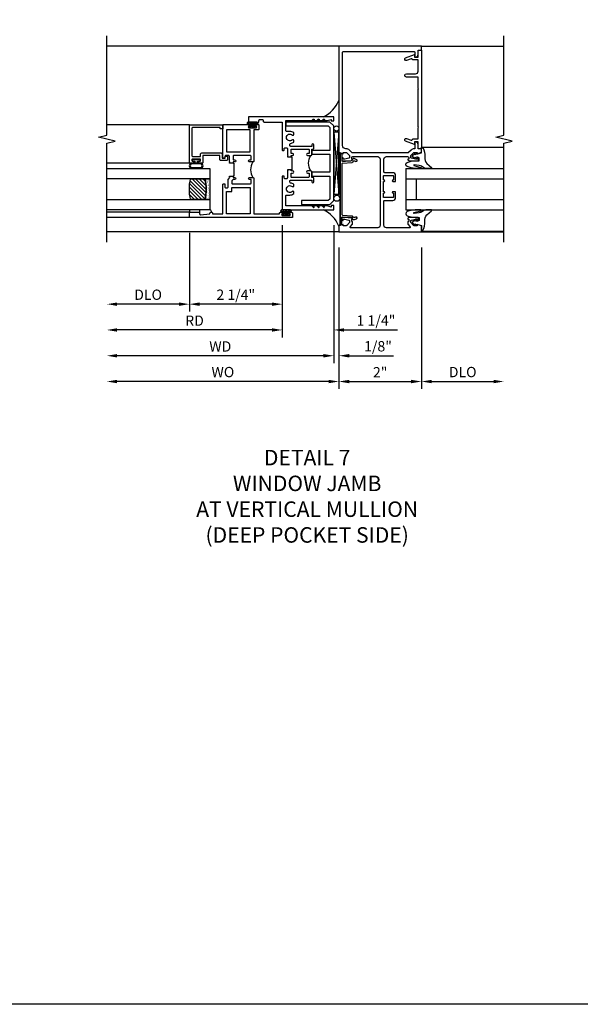
# Model space of a CAD drawing. Extents: x 0 to 124, y 0 to 79.
# Drawn here: x 79 to 93, y 0 to 24 of the extents above; entities that cross this region are included whole.
import ezdxf

# ---------------------------------------------------------------- set-up
doc = ezdxf.new("R2010")
doc.units = 0
doc.header["$LTSCALE"] = 0.5
doc.header["$MEASUREMENT"] = 0
doc.layers.get('0').update_dxf_attribs({"color": 4, "linetype": 'CONTINUOUS'})
for name, color, linetype in [('DIME', 2, 'CONTINUOUS'), ('FORMAT', 7, 'CONTINUOUS'), ('TEXT', 3, 'CONTINUOUS')]:
    doc.layers.add(name, color=color, linetype=linetype)
doc.styles.get("Standard").update_dxf_attribs({"font": 'arial.ttf'})
doc.dimstyles.new('EXT_ON-OFF', dxfattribs={"dimscale": 2, "dimtxt": 0.125, "dimasz": 0.125, "dimexe": 0.09, "dimexo": 0.1875, "dimgap": 0.05, "dimtad": 3, "dimdec": 5, "dimzin": 3, "dimdsep": 46, "dimlunit": 5, "dimtxsty": 'STANDARD', "dimcen": 0, "dimse2": 1, "dimazin": 0, "dimtfac": 1, "dimtdec": 4, "dimtofl": 0, "dimtmove": 0, "dimatfit": 0, "dimfxl": 1, "dimfrac": 2, "dimtolj": 1, "dimtzin": 3, "dimarcsym": 0})
doc.dimstyles.new('EXT_ON-ON', dxfattribs={"dimscale": 2, "dimtxt": 0.125, "dimasz": 0.125, "dimexe": 0.09, "dimexo": 0.1875, "dimgap": 0.05, "dimtad": 3, "dimdec": 5, "dimzin": 3, "dimdsep": 46, "dimlunit": 5, "dimtxsty": 'STANDARD', "dimcen": 0, "dimazin": 0, "dimtfac": 1, "dimtdec": 4, "dimtofl": 0, "dimtmove": 0, "dimatfit": 0, "dimfxl": 1, "dimfrac": 2, "dimtolj": 1, "dimtzin": 3, "dimarcsym": 0})

# ---------------------------------------------------------------- blocks, each defined once
blk = doc.blocks.new('B451VG026')
blk.add_lwpolyline([(0.92, 2.01), (0.92, 2.921), (0.93, 2.931), (0.92, 2.941), (0.92, 3.216), (0.634, 3.216, -1), (0.634, 3.296), (0.86, 3.296, 0.414214), (0.92, 3.356), (0.92, 3.632), (0.799, 3.632, -0.339896), (0.78, 3.647, 0.433684), (0.754, 3.66), (0.641, 3.619, -1), (0.617, 3.685), (0.834, 3.764), (0.834, 3.702), (0.92, 3.702), (0.92, 3.872), (1, 3.872), (1, 1.476), (0.92, 1.476), (0.92, 1.646), (0.834, 1.646), (0.834, 1.584), (0.617, 1.663, -1), (0.641, 1.729), (0.754, 1.688, 0.433684), (0.78, 1.701, -0.339896), (0.799, 1.716), (0.92, 1.716), (0.92, 1.99), (0.93, 2)], format="xyb", close=True)
blk = doc.blocks.new('B027074-M')
blk.add_lwpolyline([(0.062, 0.144), (0.035, 0.149), (0.069, 0.257), (0.13, 0.261), (0.205, 0.259), (0.195, 0.29, 0.12571), (-0.037, 0.341, -0.226084), (-0.19, 0.391), (-0.286, 0.502, 0.644976), (-0.312, 0.49), (-0.31, 0.361, 0.151869), (-0.294, 0.316), (-0.255, 0.257, -0.029345), (-0.238, 0.205), (-0.221, 0.083, -0.653812), (-0.241, 0.076), (-0.285, 0.241, 0.888636), (-0.31, 0.239), (-0.31, 0.105, 0.064205), (-0.268, -0.084, 0.689636), (-0.165, -0.084, 0.070356), (-0.124, 0.105), (-0.124, 0.201), (-0.051, 0.201), (-0.029, 0.147), (-0.068, 0.142), (-0.034, 0.106), (-0.065, 0.084), (-0.004, 0.03), (0.052, 0.096), (0.027, 0.106)], format="xyb", close=True)
blk = doc.blocks.new('S451GT1000')
for p, q in [((-1, -0.625), (-1, -3)), ((0, -0.625), (-1, -0.625)), ((-0.75, -0.625), (-0.75, -3)), ((-0.25, -0.625), (-0.25, -3)), ((0, -0.625), (0, -3)), ((-0.25, -0.875), (-0.75, -0.875)), ((-1.518, -1), (-1.518, -3)), ((0.517, -1), (0.517, -3))]:
    blk.add_line(p, q)
at = {"rotation": 180}
blk.add_blockref('B027074-M', (-1.312, -0.742), dxfattribs=at)
at = {"xscale": -1, "rotation": 180}
blk.add_blockref('B027074-M', (0.312, -0.742), dxfattribs=at)
blk = doc.blocks.new('B469407')
for p, q in [((0.963, 0.356), (0.929, 0.345)), ((0.929, 0.345), (0.929, 0.175)), ((0.965, 0.352), (0.931, 0.34)), ((0.971, 0.347), (0.971, -1.375)), ((0.976, 0.347), (0.976, -1.375)), ((0.567, 0.189), (0.567, 0.17)), ((0.623, 0.225), (0.576, 0.203)), ((0.626, 0.174), (0.589, 0.157)), ((0.629, 0.226), (0.651, 0.226)), ((0.644, 0.17), (0.67, 0.139)), ((0.663, 0.221), (0.694, 0.184)), ((0.916, 0.113), (0.68, 0.134)), ((0.913, 0.16), (0.704, 0.179)), ((0.929, 0.098), (0.929, -1.126)), ((0.626, -1.202), (0.589, -1.185)), ((0.644, -1.198), (0.67, -1.167)), ((0.916, -1.141), (0.68, -1.162)), ((0.913, -1.188), (0.704, -1.207)), ((0.567, -1.217), (0.567, -1.198)), ((0.623, -1.253), (0.576, -1.231)), ((0.629, -1.254), (0.651, -1.254)), ((0.663, -1.249), (0.694, -1.212)), ((0.929, -1.373), (0.929, -1.203)), ((0.963, -1.384), (0.929, -1.373)), ((0.965, -1.38), (0.931, -1.368))]:
    blk.add_line(p, q)
for centre, radius, start, end in [((0.966, 0.347), 0.01, 0, 109), ((0.966, 0.347), 0.005, 0, 109), ((0.582, 0.189), 0.015, 115, 180), ((0.582, 0.17), 0.015, 180, 295), ((0.629, 0.211), 0.015, 90, 115), ((0.632, 0.161), 0.015, 40, 115), ((0.651, 0.211), 0.015, 40, 90), ((0.682, 0.149), 0.015, 220, 265), ((0.705, 0.194), 0.015, 220, 265), ((0.914, 0.175), 0.015, 265, 0), ((0.914, 0.098), 0.015, 360, 85), ((0.582, -1.198), 0.015, 65, 180), ((0.682, -1.177), 0.015, 95, 140), ((0.914, -1.203), 0.015, 360, 95), ((0.914, -1.126), 0.015, 275, 0), ((0.582, -1.217), 0.015, 180, 245), ((0.629, -1.239), 0.015, 245, 270), ((0.632, -1.189), 0.015, 245, 320), ((0.651, -1.239), 0.015, 270, 320), ((0.705, -1.222), 0.015, 95, 140), ((0.966, -1.375), 0.01, 251, 0), ((0.966, -1.375), 0.005, 251, 0)]:
    blk.add_arc(centre, radius, start, end)
blk = doc.blocks.new('B451VG012')
blk.add_lwpolyline([(-0.375, 0.829, -0.414214), (-0.305, 0.899), (-0.11, 0.899, 0.414214), (-0.09, 0.919), (-0.09, 1.228, 0.414214), (-0.15, 1.288), (-0.666, 1.288, 0.414214), (-0.691, 1.263), (-0.691, 1.226), (-0.669, 1.226, -0.414214), (-0.708, 1.188), (-0.909, 1.188, -0.414214), (-0.929, 1.208), (-0.929, 1.237, -0.414214), (-0.909, 1.257), (-0.897, 1.257), (-0.897, 1.228), (-0.859, 1.228), (-0.757, 1.25, 0.354119), (-0.741, 1.27), (-0.741, 1.312), (-0.808, 1.379, 0.198912), (-0.826, 1.386), (-0.897, 1.386), (-0.897, 1.357), (-1, 1.393), (-1, 1.476), (-0.92, 1.476), (-0.92, 1.584, -0.414214), (-0.858, 1.646), (-0.84, 1.646), (-0.84, 1.476), (-0.822, 1.476, -0.19902), (-0.747, 1.445), (-0.688, 1.385, 0.19902), (-0.67, 1.378), (0.67, 1.378, 0.19902), (0.688, 1.385), (0.747, 1.445, -0.19902), (0.822, 1.476), (0.83, 1.476, 0.414214), (0.91, 1.556), (0.91, 3.817, 0.414214), (0.89, 3.837), (-0.82, 3.837, 0.414214), (-0.84, 3.817), (-0.84, 3.702), (-0.858, 3.702, -0.414214), (-0.92, 3.764), (-0.92, 3.872), (-1, 3.872), (-1, 3.962), (1, 3.962), (1, 1.393), (0.897, 1.357), (0.897, 1.386), (0.826, 1.386, 0.198912), (0.808, 1.379), (0.741, 1.312), (0.741, 1.27, 0.354119), (0.757, 1.25), (0.859, 1.228), (0.897, 1.228), (0.897, 1.257), (0.909, 1.257, -0.414214), (0.929, 1.237), (0.929, 1.208, -0.414214), (0.909, 1.188), (0.708, 1.188, -0.414214), (0.669, 1.226), (0.691, 1.226), (0.691, 1.263, 0.414214), (0.666, 1.288), (0.06, 1.288, 0.414214), (0, 1.228), (0, 0.698), (-0.01, 0.688), (0, 0.678), (0, 0.448), (-0.01, 0.438), (0, 0.428), (0, -0.378, 0.414214), (0.06, -0.438), (0.706, -0.438, 0.668164), (0.72, -0.404), (0.677, -0.36, -0.198902), (0.669, -0.343), (0.669, -0.288), (0.691, -0.288), (0.691, -0.226), (0.669, -0.226, -0.414214), (0.708, -0.188), (0.909, -0.188, -0.414214), (0.929, -0.208), (0.929, -0.237, -0.414214), (0.909, -0.257), (0.897, -0.257), (0.897, -0.228), (0.859, -0.228), (0.757, -0.25, 0.354119), (0.741, -0.27), (0.741, -0.312), (0.808, -0.379, 0.198912), (0.826, -0.386), (0.897, -0.386), (0.897, -0.357), (1, -0.393), (1, -0.538), (-1, -0.538), (-1, -0.393), (-0.897, -0.357), (-0.897, -0.386), (-0.826, -0.386, 0.198912), (-0.808, -0.379), (-0.741, -0.312), (-0.741, -0.27, 0.354119), (-0.757, -0.25), (-0.859, -0.228), (-0.897, -0.228), (-0.897, -0.257), (-0.909, -0.257, -0.414214), (-0.929, -0.237), (-0.929, -0.208, -0.414214), (-0.909, -0.188), (-0.708, -0.188, -0.414214), (-0.669, -0.226), (-0.691, -0.226), (-0.691, -0.288), (-0.669, -0.288), (-0.669, -0.343, -0.198902), (-0.677, -0.36), (-0.72, -0.404, 0.668164), (-0.706, -0.438), (-0.15, -0.438, 0.414214), (-0.09, -0.378), (-0.09, 0.207, 0.414214), (-0.11, 0.227), (-0.305, 0.227, -0.414214), (-0.375, 0.297), (-0.375, 0.438), (-0.309, 0.438, -1), (-0.309, 0.407), (-0.31, 0.407, 0.414214), (-0.325, 0.392), (-0.325, 0.312, 0.414214), (-0.31, 0.297), (-0.095, 0.297, 0.414214), (-0.08, 0.312), (-0.08, 0.392, 0.414214), (-0.095, 0.407), (-0.095, 0.407, -1), (-0.095, 0.438), (-0.08, 0.438), (-0.08, 0.688), (-0.095, 0.688, -1), (-0.095, 0.719), (-0.095, 0.719, 0.414214), (-0.08, 0.734), (-0.08, 0.814, 0.414214), (-0.095, 0.829), (-0.31, 0.829, 0.414214), (-0.325, 0.814), (-0.325, 0.734, 0.414214), (-0.31, 0.719), (-0.309, 0.719, -1), (-0.309, 0.688), (-0.375, 0.688)], format="xyb", close=True)
blk = doc.blocks.new('*D73')
at = {"layer": 'DIME', "color": 0, "lineweight": -2, "transparency": 16777216}
for p, q in [((87.174, 18.345), (87.174, 14.915)), ((89.174, 18.345), (89.174, 14.915)), ((87.424, 15.095), (88.924, 15.095))]:
    blk.add_line(p, q, dxfattribs=at)
at = {"layer": 'DIME', "color": 0, "transparency": 16777216}
for points in [[(87.424, 15.136), (87.424, 15.053), (87.174, 15.095)], [(88.924, 15.136), (88.924, 15.053), (89.174, 15.095)]]:
    blk.add_solid(points, dxfattribs=at)
at = {"layer": 'DIME', "color": 0, "transparency": 16777216, "insert": (88.174, 15.32), "char_height": 0.25, "attachment_point": 5}
blk.add_mtext('\\A1;2"', dxfattribs=at)
blk = doc.blocks.new('*D74')
at = {"layer": 'DIME', "color": 0, "lineweight": -2, "transparency": 16777216}
for p, q in [((89.174, 18.345), (89.174, 14.915)), ((89.424, 15.095), (90.923, 15.095))]:
    blk.add_line(p, q, dxfattribs=at)
at = {"layer": 'DIME', "color": 0, "transparency": 16777216}
for points in [[(89.424, 15.136), (89.424, 15.053), (89.174, 15.095)], [(90.923, 15.136), (90.923, 15.053), (91.173, 15.095)]]:
    blk.add_solid(points, dxfattribs=at)
at = {"layer": 'DIME', "color": 0, "transparency": 16777216, "insert": (90.173, 15.324), "char_height": 0.25, "attachment_point": 5}
blk.add_mtext('\\A1;DLO', dxfattribs=at)
blk = doc.blocks.new('*D75')
at = {"layer": 'DIME', "color": 0, "lineweight": -2, "transparency": 16777216}
for p, q in [((87.174, 18.345), (87.174, 14.915)), ((86.924, 15.095), (81.799, 15.095))]:
    blk.add_line(p, q, dxfattribs=at)
at = {"layer": 'DIME', "color": 0, "transparency": 16777216}
for points in [[(81.799, 15.136), (81.799, 15.053), (81.549, 15.095)], [(86.924, 15.136), (86.924, 15.053), (87.174, 15.095)]]:
    blk.add_solid(points, dxfattribs=at)
at = {"layer": 'DIME', "color": 0, "transparency": 16777216, "insert": (84.361, 15.324), "char_height": 0.25, "attachment_point": 5}
blk.add_mtext('\\A1;WO', dxfattribs=at)
blk = doc.blocks.new('*D76')
at = {"layer": 'DIME', "color": 0, "lineweight": -2, "transparency": 16777216}
for p, q in [((87.049, 18.885), (87.049, 15.54)), ((87.174, 18.345), (87.174, 15.54)), ((86.799, 15.72), (86.549, 15.72)), ((87.424, 15.72), (88.498, 15.72))]:
    blk.add_line(p, q, dxfattribs=at)
at = {"layer": 'DIME', "color": 0, "transparency": 16777216}
for points in [[(86.799, 15.761), (86.799, 15.678), (87.049, 15.72)], [(87.424, 15.761), (87.424, 15.678), (87.174, 15.72)]]:
    blk.add_solid(points, dxfattribs=at)
at = {"layer": 'DIME', "color": 0, "transparency": 16777216, "insert": (88.121, 15.949), "char_height": 0.25, "attachment_point": 5}
blk.add_mtext('\\A1;1/8"', dxfattribs=at)
blk = doc.blocks.new('*D77')
at = {"layer": 'DIME', "color": 0, "lineweight": -2, "transparency": 16777216}
for p, q in [((87.049, 18.885), (87.049, 15.54)), ((86.799, 15.72), (81.799, 15.72))]:
    blk.add_line(p, q, dxfattribs=at)
at = {"layer": 'DIME', "color": 0, "transparency": 16777216}
for points in [[(81.799, 15.761), (81.799, 15.678), (81.549, 15.72)], [(86.799, 15.761), (86.799, 15.678), (87.049, 15.72)]]:
    blk.add_solid(points, dxfattribs=at)
at = {"layer": 'DIME', "color": 0, "transparency": 16777216, "insert": (84.299, 15.945), "char_height": 0.25, "attachment_point": 5}
blk.add_mtext('\\A1;WD', dxfattribs=at)
blk = doc.blocks.new('*D78')
at = {"layer": 'DIME', "color": 0, "lineweight": -2, "transparency": 16777216}
for p, q in [((85.799, 18.885), (85.799, 16.165)), ((85.549, 16.345), (81.799, 16.345))]:
    blk.add_line(p, q, dxfattribs=at)
at = {"layer": 'DIME', "color": 0, "transparency": 16777216}
for points in [[(81.799, 16.386), (81.799, 16.303), (81.549, 16.345)], [(85.549, 16.386), (85.549, 16.303), (85.799, 16.345)]]:
    blk.add_solid(points, dxfattribs=at)
at = {"layer": 'DIME', "color": 0, "transparency": 16777216, "insert": (83.674, 16.57), "char_height": 0.25, "attachment_point": 5}
blk.add_mtext('\\A1;RD', dxfattribs=at)
blk = doc.blocks.new('*D79')
at = {"layer": 'DIME', "color": 0, "lineweight": -2, "transparency": 16777216}
for p, q in [((83.549, 18.697), (83.549, 16.79)), ((83.299, 16.97), (81.799, 16.97))]:
    blk.add_line(p, q, dxfattribs=at)
at = {"layer": 'DIME', "color": 0, "transparency": 16777216}
for points in [[(81.799, 17.011), (81.799, 16.928), (81.549, 16.97)], [(83.299, 17.011), (83.299, 16.928), (83.549, 16.97)]]:
    blk.add_solid(points, dxfattribs=at)
at = {"layer": 'DIME', "color": 0, "transparency": 16777216, "insert": (82.549, 17.199), "char_height": 0.25, "attachment_point": 5}
blk.add_mtext('\\A1;DLO', dxfattribs=at)
blk = doc.blocks.new('*D80')
at = {"layer": 'DIME', "color": 0, "lineweight": -2, "transparency": 16777216}
for p, q in [((85.799, 18.885), (85.799, 16.79)), ((83.549, 18.697), (83.549, 16.79)), ((85.549, 16.97), (83.799, 16.97))]:
    blk.add_line(p, q, dxfattribs=at)
at = {"layer": 'DIME', "color": 0, "transparency": 16777216}
for points in [[(83.799, 17.011), (83.799, 16.928), (83.549, 16.97)], [(85.549, 17.011), (85.549, 16.928), (85.799, 16.97)]]:
    blk.add_solid(points, dxfattribs=at)
at = {"layer": 'DIME', "color": 0, "transparency": 16777216, "insert": (84.674, 17.199), "char_height": 0.25, "attachment_point": 5}
blk.add_mtext('\\A1;2 1/4"', dxfattribs=at)
blk = doc.blocks.new('*D81')
at = {"layer": 'DIME', "color": 0, "lineweight": -2, "transparency": 16777216}
for p, q in [((85.799, 18.885), (85.799, 16.165)), ((87.049, 18.885), (87.049, 16.165)), ((85.549, 16.345), (85.299, 16.345)), ((87.299, 16.345), (88.595, 16.345))]:
    blk.add_line(p, q, dxfattribs=at)
at = {"layer": 'DIME', "color": 0, "transparency": 16777216}
for points in [[(85.549, 16.386), (85.549, 16.303), (85.799, 16.345)], [(87.299, 16.386), (87.299, 16.303), (87.049, 16.345)]]:
    blk.add_solid(points, dxfattribs=at)
at = {"layer": 'DIME', "color": 0, "transparency": 16777216, "insert": (88.072, 16.574), "char_height": 0.25, "attachment_point": 5}
blk.add_mtext('\\A1;1 1/4"', dxfattribs=at)
blk = doc.blocks.new('B027874')
h = blk.add_hatch()
h.set_pattern_fill('ANSI31', color=256, scale=0.08, style=0)
h.set_pattern_definition([(45, (-2.208298, 1.612679), (-0.007071068, 0.007071068), [])])
h.paths.add_polyline_path([(-0.043, 0), (-0.028, 0.015), (-0.028, 0.03), (-0.072, 0.03, 0.029608), (-0.076, 0.037), (-0.076, 0.1, 0.8), (-0.139, 0.1), (-0.139, -0.1, 0.8), (-0.076, -0.1), (-0.076, -0.037, 0.029608), (-0.072, -0.03), (-0.028, -0.03), (-0.028, -0.015)])
h.paths.add_polyline_path([(-0.083, -0.1, -0.742268), (-0.132, -0.1), (-0.132, 0.1, -0.742268), (-0.083, 0.1)], flags=16)
h.paths.add_polyline_path([(-0.092, -0.021, -1), (-0.101, -0.021, -1)], flags=0)
h.paths.add_polyline_path([(-0.094, 0.028, -1), (-0.089, 0.028, -1)], flags=0)
h.paths.add_polyline_path([(-0.094, -0.043, -1), (-0.098, -0.043, -1)], flags=0)
h.paths.add_polyline_path([(-0.119, 0.002, -1), (-0.112, 0.002, -1)], flags=0)
h.paths.add_polyline_path([(-0.095, -0.057, -1), (-0.104, -0.057, -1)], flags=0)
h.paths.add_polyline_path([(-0.098, 0.055, -1), (-0.089, 0.055, -1)], flags=0)
h.paths.add_polyline_path([(-0.088, -0.061, -1), (-0.092, -0.061, -1)], flags=0)
h.paths.add_polyline_path([(-0.126, 0.025, -1), (-0.117, 0.025, -1)], flags=0)
h.paths.add_polyline_path([(-0.124, -0.036, -1), (-0.129, -0.036, -1)], flags=0)
h.paths.add_polyline_path([(-0.12, 0.046, -1), (-0.116, 0.046, -1)], flags=0)
h.paths.add_polyline_path([(-0.097, 0.067, -1), (-0.093, 0.067, -1)], flags=0)
h.paths.add_polyline_path([(-0.115, -0.066, -1), (-0.122, -0.066, -1)], flags=0)
h.paths.add_polyline_path([(-0.097, -0.082, -1), (-0.102, -0.082, -1)], flags=0)
h.paths.add_polyline_path([(-0.1, 0.081, -1), (-0.091, 0.081, -1)], flags=0)
h.paths.add_polyline_path([(-0.119, 0.065, -0.486829), (-0.122, 0.067, -0.664322), (-0.118, 0.068, -0.486829), (-0.116, 0.066, -0.664322)], flags=0)
h.paths.add_polyline_path([(-0.094, -0.103, -1), (-0.103, -0.103, -1)], flags=0)
h.paths.add_polyline_path([(-0.122, -0.089, -1), (-0.128, -0.089, -1)], flags=0)
h.paths.add_polyline_path([(-0.105, 0.103, -1), (-0.098, 0.103, -1)], flags=0)
h.paths.add_polyline_path([(-0.126, -0.099, -1), (-0.13, -0.099, -1)], flags=0)
h = blk.add_hatch()
h.set_pattern_fill('ANSI31', color=256, scale=0.25, angle=90, style=0)
h.set_pattern_definition([(135, (-10.943272, -7.362555), (-0.02209709, -0.02209709), [])])
h.paths.add_polyline_path([(0, 0.094), (-0.028, 0.094), (-0.028, 0.03), (-0.028, 0.015), (-0.043, 0), (-0.028, -0.015), (-0.028, -0.03), (-0.028, -0.094), (0, -0.094)])
for p, q in [((-0.139, 0.1), (-0.139, -0.1)), ((-0.128, 0.009), (-0.128, 0.009)), ((-0.123, 0.085), (-0.123, 0.085)), ((-0.118, 0.083), (-0.118, 0.083)), ((-0.116, 0.113), (-0.116, 0.113)), ((-0.101, 0.037), (-0.101, 0.037)), ((-0.096, 0.073), (-0.096, 0.073)), ((-0.091, 0.098), (-0.091, 0.098)), ((-0.028, 0.03), (-0.072, 0.03)), ((-0.128, -0.022), (-0.128, -0.022)), ((-0.128, -0.054), (-0.128, -0.054)), ((-0.123, -0.066), (-0.123, -0.066)), ((-0.12, -0.056), (-0.12, -0.056)), ((-0.12, -0.108), (-0.12, -0.108)), ((-0.094, -0.068), (-0.094, -0.068)), ((-0.092, -0.082), (-0.092, -0.082)), ((-0.089, -0.006), (-0.089, -0.006)), ((-0.072, -0.03), (-0.028, -0.03))]:
    blk.add_line(p, q)
blk.add_lwpolyline([(-0.076, 0.037), (-0.076, 0.1, 0.8), (-0.139, 0.1), (-0.139, -0.1, 0.8), (-0.076, -0.1), (-0.076, -0.037)], format="xyb")
blk.add_lwpolyline([(-0.083, -0.1), (-0.083, 0.1, 0.742268), (-0.132, 0.1), (-0.132, -0.1, 0.742268)], format="xyb", close=True)
blk.add_lwpolyline([(-0.028, -0.094), (-0.028, -0.03), (-0.028, -0.015), (-0.043, 0), (-0.028, 0.015), (-0.028, 0.03), (-0.028, 0.094), (0, 0.094), (0, -0.094)], close=True)
for centre, radius in [((-0.122, 0.025), 0.0045), ((-0.12, 0.067), 0.00225), ((-0.118, 0.066), 0.00225), ((-0.118, 0.046), 0.00225), ((-0.115, 0.002), 0.00337), ((-0.102, 0.103), 0.00337), ((-0.095, 0.081), 0.0045), ((-0.093, 0.055), 0.0045), ((-0.095, 0.067), 0.00225), ((-0.091, 0.028), 0.00225), ((-0.128, -0.099), 0.00225), ((-0.126, -0.036), 0.00225), ((-0.125, -0.089), 0.00337), ((-0.118, -0.066), 0.00337), ((-0.1, -0.057), 0.0045), ((-0.099, -0.103), 0.0045), ((-0.099, -0.082), 0.00225), ((-0.096, -0.021), 0.0045), ((-0.096, -0.043), 0.00225), ((-0.09, -0.061), 0.00225)]:
    blk.add_circle(centre, radius)
for start, end in [(26.3878, 33.1715), (326.8285, 333.6122)]:
    blk.add_arc((-0.132, 0), 0.0675, start, end)
blk = doc.blocks.new('B224131')
for points in [[(0.969, 1.125), (0.969, 1.035), (0.969, 1.035), (0.937, 1.035), (0.937, 0.997, -1), (0.887, 0.997), (0.887, 1.035), (0.801, 1.035, 0.414214), (0.781, 1.015), (0.781, 0.617, 0.414214), (0.801, 0.597), (0.887, 0.597), (0.887, 0.635, -1), (0.937, 0.635), (0.937, 0.552, -0.414214), (0.918, 0.532), (0.781, 0.532), (0.781, 0.503, -0.414214), (0.761, 0.483), (0.678, 0.483, -1), (0.678, 0.533), (0.716, 0.533), (0.716, 1.043, 0.414214), (0.696, 1.063), (0.664, 1.063, 0.379055), (0.644, 1.045, -0.145843), (0.611, 0.969), (0.571, 0.969, -0.673324), (0.558, 1.003, 2.463527), (0.442, 1.003, -0.673324), (0.429, 0.969), (0.389, 0.969, -0.177014), (0.355, 1.063), (0.355, 1.14, 0.414214), (0.335, 1.16), (0.09, 1.16), (0.09, 0.159), (0.065, 0.065), (0.1, 0.065), (0.1, 0), (0, 0), (0, 2.063), (0.125, 2.063), (0.125, 1.813), (0.085, 1.813, 0.414214), (0.065, 1.793), (0.065, 1.73, 0.414214), (0.085, 1.71), (0.105, 1.71, -0.414214), (0.125, 1.69), (0.125, 1.25), (0.803, 1.25, -0.414214), (0.813, 1.24), (0.813, 1.21, -0.414214), (0.803, 1.2), (0.77, 1.2, 0.414214), (0.75, 1.18), (0.75, 1.145, 0.414214), (0.77, 1.125), (0.923, 1.125), (0.937, 1.11), (0.953, 1.125)], [(1.281, 1.125), (1.298, 1.125), (1.312, 1.11), (1.328, 1.125), (1.48, 1.125, 0.414214), (1.5, 1.145), (1.5, 1.18, 0.414214), (1.48, 1.2), (1.448, 1.2, -0.414214), (1.438, 1.21), (1.438, 1.24, -0.414214), (1.448, 1.25), (2.25, 1.25), (2.25, 0), (2.15, 0), (2.15, 0.065), (2.185, 0.065), (2.16, 0.159), (2.16, 1.16), (1.915, 1.16, 0.414214), (1.895, 1.14), (1.895, 1.063, -0.177014), (1.861, 0.969), (1.821, 0.969, -0.673324), (1.808, 1.003, 2.463527), (1.692, 1.003, -0.673324), (1.679, 0.969), (1.639, 0.969, -0.145843), (1.606, 1.045, 0.379055), (1.586, 1.063), (1.554, 1.063, 0.414214), (1.534, 1.043), (1.534, 0.533), (1.572, 0.533, -1), (1.572, 0.483), (1.489, 0.483, -0.414214), (1.469, 0.503), (1.469, 0.532), (1.333, 0.532, -0.414214), (1.312, 0.552), (1.312, 0.635, -1), (1.363, 0.635), (1.363, 0.597), (1.449, 0.597, 0.414214), (1.469, 0.617), (1.469, 1.015, 0.414214), (1.449, 1.035), (1.363, 1.035), (1.363, 0.997, -1), (1.312, 0.997), (1.312, 1.035), (1.281, 1.035)]]:
    blk.add_lwpolyline(points, format="xyb", close=True)
blk.add_lwpolyline([(0.969, 1.035), (0.969, 1.02), (1.281, 1.02), (1.281, 1.035)])
blk.add_lwpolyline([(1.312, 0.552, 0.32), (0.937, 0.552)], format="xyb")
blk = doc.blocks.new('B225125')
for points in [[(-1.438, -0.468), (-1.438, -0.378), (-1.438, -0.378), (-1.469, -0.378), (-1.469, -0.34, 1), (-1.519, -0.34), (-1.519, -0.375), (-1.554, -0.41), (-1.605, -0.41, -0.414214), (-1.625, -0.39), (-1.625, 0.04, -0.414214), (-1.605, 0.06), (-1.519, 0.06), (-1.519, 0.022, 1), (-1.469, 0.022), (-1.469, 0.105, 0.414214), (-1.489, 0.125), (-2.348, 0.125), (-2.348, 0.749), (-2.333, 0.749, 0.414214), (-2.313, 0.769), (-2.313, 0.827, 1), (-2.345, 0.827), (-2.345, 0.821, -1), (-2.389, 0.821), (-2.389, 0.99, -1), (-2.345, 0.99), (-2.345, 0.984, 1), (-2.313, 0.984), (-2.313, 1.042, 0.414214), (-2.333, 1.062), (-2.438, 1.062), (-2.438, -1.438), (-2.313, -1.438), (-2.313, -1.188), (-2.353, -1.188, -0.446679), (-2.373, -1.165), (-2.348, -0.938), (-2.333, -0.938, 0.414214), (-2.313, -0.918), (-2.313, -0.895, 0.414214), (-2.333, -0.875), (-2.348, -0.875), (-2.348, -0.625), (-1.635, -0.625, 0.414214), (-1.625, -0.615), (-1.625, -0.585, 0.414214), (-1.635, -0.575), (-1.702, -0.575, -0.414214), (-1.722, -0.555), (-1.722, -0.52, -0.414214), (-1.702, -0.5), (-1.516, -0.5), (-1.469, -0.453), (-1.454, -0.468)], [(-1.125, -0.468), (-1.109, -0.468), (-1.094, -0.453), (-1.079, -0.468), (-0.958, -0.468, -0.414214), (-0.938, -0.488), (-0.938, -0.555, -0.414214), (-0.958, -0.575), (-0.99, -0.575, 0.414214), (-1, -0.585), (-1, -0.615, 0.414214), (-0.99, -0.625), (-0.188, -0.625), (-0.188, 0.015, 1), (-0.22, 0.015), (-0.22, 0.009, -1), (-0.264, 0.009), (-0.264, 0.178, -1), (-0.22, 0.178), (-0.22, 0.172, 1), (-0.188, 0.172), (-0.188, 0.23, 0.414214), (-0.207, 0.25), (-0.293, 0.25, 0.414214), (-0.313, 0.23), (-0.313, 0.125), (-1.074, 0.125, 0.414214), (-1.094, 0.105), (-1.094, 0.022, 1), (-1.044, 0.022), (-1.044, 0.06), (-0.958, 0.06, -0.414214), (-0.938, 0.04), (-0.938, -0.358, -0.414214), (-0.958, -0.378), (-1.044, -0.378), (-1.044, -0.34, 1), (-1.094, -0.34), (-1.094, -0.378), (-1.125, -0.378)]]:
    blk.add_lwpolyline(points, format="xyb", close=True)
for points in [[(-1.812, -0.535), (-1.812, -0.41), (-1.715, -0.41), (-1.715, 0.035), (-2.348, 0.035), (-2.348, -0.535)], [(-0.847, -0.535), (-0.847, 0.035), (-0.313, 0.035), (-0.313, -0.535)]]:
    blk.add_lwpolyline(points, close=True)
blk.add_lwpolyline([(-1.094, 0.105, -0.3198), (-1.469, 0.105)], format="xyb")
blk.add_lwpolyline([(-1.125, -0.378), (-1.125, -0.363), (-1.438, -0.363), (-1.438, -0.378)])
blk = doc.blocks.new('B127074')
for p, q in [((-0.23, -0.118), (-0.23, 0.117)), ((-0.21, -0.117), (-0.21, 0.117)), ((-0.12, -0.117), (-0.12, 0.117)), ((-0.1, -0.117), (-0.1, 0.117)), ((-0.051, 0.035), (-0.1, 0.035)), ((-0.051, 0.078), (-0.051, 0.035)), ((-0.021, -0.078), (-0.021, 0.078)), ((-0.1, -0.035), (-0.051, -0.035)), ((-0.051, -0.035), (-0.051, -0.078))]:
    blk.add_line(p, q)
for centre, radius, start, end in [((-0.165, 0.099), 0.0675, 15.2882, 164.7118), ((-0.165, 0.099), 0.0485, 21.82, 158.18), ((-0.036, 0.078), 0.015, 0, 180), ((-0.165, -0.099), 0.0675, 195.7196, 344.6722), ((-0.165, -0.099), 0.0485, 201.82, 338.18), ((-0.036, -0.078), 0.015, 180, 0)]:
    blk.add_arc(centre, radius, start, end)
blk = doc.blocks.new('B224063')
blk.add_lwpolyline([(-0.87, 0.752, 0.414214), (-0.885, 0.737), (-0.885, 0.725, -0.414214), (-0.9, 0.71), (-0.92, 0.71, -0.414214), (-0.935, 0.725), (-0.935, 0.797, -0.414214), (-0.92, 0.812), (-0.007, 0.812), (-0.007, 0), (-0.105, 0), (-0.105, 0.062), (-0.067, 0.062), (-0.067, 0.722, 0.414214), (-0.097, 0.752), (-0.745, 0.752, 0.414214), (-0.775, 0.722), (-0.775, 0.542), (-0.717, 0.542, -0.414214), (-0.687, 0.512), (-0.687, 0.045, -0.414214), (-0.717, 0.015), (-0.812, 0.015), (-0.812, -0.055), (-0.782, -0.055, -0.414214), (-0.767, -0.07), (-0.767, -0.1, -0.414214), (-0.782, -0.115), (-0.842, -0.115, -0.414214), (-0.872, -0.085), (-0.872, 0.045, -0.414214), (-0.842, 0.075), (-0.747, 0.075), (-0.747, 0.482), (-0.92, 0.482, -0.414214), (-0.935, 0.497), (-0.935, 0.57, -0.414214), (-0.92, 0.585), (-0.9, 0.585, -0.414214), (-0.885, 0.57), (-0.885, 0.557, 0.414214), (-0.87, 0.542), (-0.85, 0.542, 0.414214), (-0.835, 0.557), (-0.835, 0.737, 0.414214), (-0.85, 0.752)], format="xyb", close=True)
blk = doc.blocks.new('B127186-7282')
blk.add_lwpolyline([(0, 0), (0, -0.25), (0.06, -0.25), (0.06, 0)], close=True)
blk.add_arc((0, -0.478), 0.0642, 270.4193, 340.2601)
blk = doc.blocks.new('GT-GLASS-1IN-7282')
h = blk.add_hatch()
h.set_pattern_fill('ANSI31', color=256, scale=0.5, style=0)
h.set_pattern_definition([(45, (-1.594896, -0.47501), (-0.0441942, 0.0441942), [])])
h.paths.add_polyline_path([(0.81, -0.03, 0.12), (0.31, -0.03), (0.31, -0.38, 0.12), (0.81, -0.38)])
h = blk.add_hatch()
h.set_pattern_fill('AR-SAND', color=256, scale=0.03, style=0)
h.set_pattern_definition([(37.5, (-8.435115, -10.989657), (-0.0018898, 0.05780471), [0, -0.0456, 0, -0.051, 0, -0.04875]), (7.5, (-8.435115, -10.98966), (0.0530933, 0.0846644), [0, -0.0246, 0, -0.0411, 0, -0.01575]), (327.5, (-8.472015, -10.989657), (0.09342426, 0.00016977), [0, -0.015, 0, -0.054, 0, -0.0705]), (317.5, (-8.472015, -10.98966), (0.0901838, 0.02633027), [0, -0.0075, 0, -0.0354, 0, -0.0405])])
edge = h.paths.add_edge_path()
edge.add_line((0.81, -0.38), (0.81, -0.5))
edge.add_line((0.81, -0.5), (0.31, -0.5))
edge.add_line((0.31, -0.5), (0.31, -0.38))
edge.add_arc((0.56, 0.647), 1.057, 256.3145, 283.6855)
for points in [[(0.31, 2), (0.31, -0.5), (0.06, -0.5), (0.06, 2)], [(1.06, 2.005), (1.06, -0.5), (0.81, -0.5), (0.81, 2)]]:
    blk.add_lwpolyline(points)
for points in [[(0.31, -0.38), (0.31, -0.03, -0.12), (0.81, -0.03), (0.81, -0.38, -0.12)], [(0.81, -0.38), (0.81, -0.5), (0.31, -0.5), (0.31, -0.38, 0.12)]]:
    blk.add_lwpolyline(points, format="xyb", close=True)
blk = doc.blocks.new('B229175')
h = blk.add_hatch()
h.set_pattern_fill('ANSI37', color=256, scale=0.1, style=0)
h.set_pattern_definition([(45, (-2.727382, -6.92049), (-0.008838835, 0.008838835), []), (135, (-2.727382, -6.92049), (-0.008838835, -0.008838835), [])])
h.paths.add_polyline_path([(2.125, 0.567), (2.125, 0.523), (2.169, 0.479, 1), (2.191, 0.501)])
h.paths.add_polyline_path([(2.125, 0.442), (2.125, 0.398), (2.169, 0.354, 1), (2.191, 0.376)])
h.paths.add_polyline_path([(2.125, 0.317), (2.125, 0.273), (2.169, 0.229, 1), (2.191, 0.251)])
h.paths.add_polyline_path([(0.125, 0.273), (0.125, 0.317), (0.059, 0.251, 1), (0.081, 0.229)])
h.paths.add_polyline_path([(0.125, 0.398), (0.125, 0.442), (0.059, 0.376, 1), (0.081, 0.354)])
h.paths.add_polyline_path([(0.125, 0.523), (0.125, 0.567), (0.059, 0.501, 1), (0.081, 0.479)])
blk.add_lwpolyline([(2.031, 1.16), (2.031, 0.133), (1.992, 0.094), (1.437, 0.094), (1.437, 0.532), (1.344, 0.532), (1.344, 0.094), (0.906, 0.094), (0.906, 0.532), (0.812, 0.532), (0.812, 0.094), (0.258, 0.094), (0.219, 0.133), (0.219, 0.785), (0.125, 0.785), (0.125, 0.094), (0.219, 0), (2.031, 0), (2.125, 0.094), (2.125, 1.16)], close=True)
for points in [[(0.125, 0.567), (0.059, 0.501, 1), (0.081, 0.479), (0.125, 0.523)], [(2.125, 0.567), (2.191, 0.501, -1), (2.169, 0.479), (2.125, 0.523)], [(0.125, 0.442), (0.059, 0.376, 1), (0.081, 0.354), (0.125, 0.398)], [(0.125, 0.317), (0.059, 0.251, 1), (0.081, 0.229), (0.125, 0.273)], [(2.125, 0.442), (2.191, 0.376, -1), (2.169, 0.354), (2.125, 0.398)], [(2.125, 0.317), (2.191, 0.251, -1), (2.169, 0.229), (2.125, 0.273)]]:
    blk.add_lwpolyline(points, format="xyb")

msp = doc.modelspace()

# ---------------------------------------------------------------- linework, layer by layer
for p, q in [((87.173729, 23.219734), (81.548729, 23.219716)), ((89.173729, 23.219734), (91.173739, 23.219734)), ((83.548729, 21.315398), (81.548729, 21.315398)), ((87.048729, 21.134895), (87.173729, 19.634893)), ((87.173729, 21.134893), (87.048729, 19.634895)), ((87.173729, 20.618107), (87.197229, 19.634893)), ((87.173729, 19.634893), (87.197229, 20.618107)), ((83.563729, 20.387524), (81.549055, 20.387274)), ((83.548729, 19.197398), (81.548729, 19.197398)), ((83.548729, 19.072398), (81.548729, 19.072398)), ((87.173729, 18.719734), (81.548725, 18.719746)), ((87.173729, 18.719734), (85.173729, 18.719734)), ((89.173729, 18.719734), (91.173739, 18.719734))]:
    msp.add_line(p, q)
for points in [[(81.548724, 18.469212), (81.548736, 20.869463), (81.748716, 20.919483), (81.348736, 21.019463), (81.548736, 21.069463), (81.548729, 23.469734)], [(91.173739, 18.469734), (91.173739, 20.869724), (91.373719, 20.919744), (90.973739, 21.019724), (91.173739, 21.069724), (91.173739, 23.469734)]]:
    msp.add_lwpolyline(points)
for points in [[(87.173729, 21.134893), (87.048729, 21.134895), (87.048729, 19.634895), (87.173729, 19.634893)], [(87.173729, 19.634893), (87.173729, 20.618107), (87.197229, 20.618107), (87.197229, 19.634893)]]:
    msp.add_lwpolyline(points, close=True)
for centre, radius in [((87.111545, 21.227892), 0.062185), ((87.122979, 19.53702), 0.07425)]:
    msp.add_circle(centre, radius)
for centre, start, end in [((86.440064, 22.224367), 296.6569331, 336.5060743), ((86.440064, 18.545429), 23.4939257, 63.3430669)]:
    msp.add_arc(centre, 0.799437, start, end)
at = {"layer": 'FORMAT'}
msp.add_lwpolyline([(123.718546, 0), (0, 0), (0, 79.022022)], dxfattribs=at)

# ---------------------------------------------------------------- block references
at = {"xscale": -1}
for name, p in [('B451VG012', (88.173729, 19.257734)), ('B469407', (88.173729, 20.271734))]:
    msp.add_blockref(name, p, dxfattribs=at)
msp.add_blockref('B451VG026', (88.173729, 19.257734))
for name, p, rotation in [('B224131', (87.048729, 21.509898), 90), ('B225125', (84.986229, 21.509898), 270), ('B027874', (85.079729, 21.246398), 90), ('B027874', (85.892229, 19.121398), 90)]:
    msp.add_blockref(name, p, dxfattribs=dict(at, rotation=rotation))
for name, p, rotation in [('B224063', (84.361229, 21.322398), 90.00000000000003), ('B229175', (87.048729, 19.259898), 90.00000000000003), ('S451GT1000', (88.173729, 20.258617), 90), ('B127074', (83.713729, 20.487524), 90.00000000000003), ('GT-GLASS-1IN-7282', (83.548729, 19.197398), 90.00000000000003), ('B127186-7282', (83.548729, 19.197398), 90.00000000000003)]:
    msp.add_blockref(name, p, dxfattribs=dict(rotation=rotation))

# ---------------------------------------------------------------- texts
at = {"layer": 'TEXT', "insert": (86.404371, 13.438744), "char_height": 0.375, "width": 7.50682411, "attachment_point": 2}
msp.add_mtext('DETAIL 7\\PWINDOW JAMB\\PAT VERTICAL MULLION\\P(DEEP POCKET SIDE) ', dxfattribs=at)

# ---------------------------------------------------------------- dimensions: what is measured, and where the dimension line sits
at = {"layer": 'DIME'}
for base, p1, p2, text, picture, middle in [((81.548724, 15.719734), (87.048729, 19.259898), (81.548724, 18.469212), 'WD', '*D77', (84.298726, 15.944734)), ((81.548724, 16.344734), (85.798729, 19.259898), (81.548724, 18.469212), 'RD', '*D78', (83.673726, 16.569734)), ((81.548724, 16.969734), (83.548729, 19.072398), (81.548724, 18.469212), 'DLO', '*D79', (82.548726, 17.199083)), ((81.548724, 15.094734), (87.173729, 18.719734), (81.548724, 18.469212), 'WO', '*D75', (84.361227, 15.324083)), ((91.173229, 15.094734), (89.173729, 18.719734), (91.173229, 18.719734), 'DLO', '*D74', (90.173479, 15.324083))]:
    dim = msp.add_linear_dim(base=base, p1=p1, p2=p2, text=text, dimstyle='EXT_ON-OFF', override={"dimpost": '"'}, dxfattribs=at)
    dim.commit()
    dim.dimension.update_dxf_attribs({"geometry": picture, "text_midpoint": middle})
for base, p1, p2, picture, middle in [((83.548729, 16.969734), (85.798729, 19.259898), (83.548729, 19.072398), '*D80', (84.673729, 16.969734)), ((85.798729, 16.344734), (87.048729, 19.259898), (85.798729, 19.259898), '*D81', (88.071904, 16.344734)), ((87.173729, 15.719734), (87.048729, 19.259898), (87.173729, 18.719734), '*D76', (88.120833, 15.719734))]:
    dim = msp.add_linear_dim(base=base, p1=p1, p2=p2, dimstyle='EXT_ON-ON', override={"dimpost": '"'}, dxfattribs=at)
    dim.commit()
    dim.dimension.update_dxf_attribs({"geometry": picture, "text_midpoint": middle, "dimtype": 160})
dim = msp.add_linear_dim(base=(89.173729, 15.094734), p1=(87.173729, 18.719734), p2=(89.173729, 18.719734), dimstyle='EXT_ON-ON', override={"dimpost": '"'}, dxfattribs=at)
dim.commit()
dim.dimension.update_dxf_attribs({"geometry": '*D73', "text_midpoint": (88.173729, 15.320246)})

doc.saveas('drawing.dxf')
